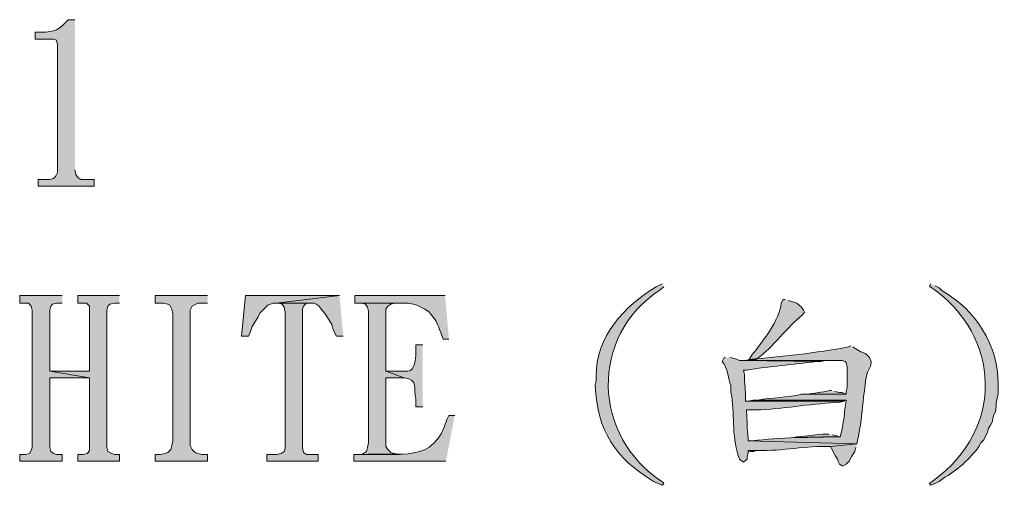
# Model space of a CAD drawing. Units: inches. Extents: x -13.5 to 83.4, y 16.2 to 82.9.
# Drawn here: x 12 to 19.2, y 58.6 to 62 of the extents above; entities that cross this region are included whole.
import ezdxf

# ---------------------------------------------------------------- set-up
doc = ezdxf.new("R2010")
doc.units = ezdxf.units.IN
doc.header["$MEASUREMENT"] = 0
doc.layers.add('_U+30EC_U+30A4_U+30E4_U+30FC 1', color=7, linetype='Continuous')

msp = doc.modelspace()

# ---------------------------------------------------------------- hatches: boundary and pattern name
at = {"layer": '_U+30EC_U+30A4_U+30E4_U+30FC 1', "true_color": 0xffffff}
h = msp.add_hatch(color=7, dxfattribs=at)
edge = h.paths.add_edge_path()
edge.add_spline(control_points=[(12.4354, 61.9889), (12.4354, 61.9889), (12.386, 61.9889), (12.386, 61.9889), (12.3207, 61.9149), (12.2892, 61.8987), (12.1885, 61.8972), (12.1885, 61.8972), (12.1462, 61.8972), (12.1462, 61.8972), (12.1462, 61.8972), (12.1462, 61.8478), (12.1462, 61.8478), (12.1462, 61.8478), (12.2802, 61.8478), (12.2802, 61.8478), (12.2802, 61.8478), (12.3014, 61.8408), (12.3014, 61.8408), (12.3014, 61.8408), (12.3084, 61.8055), (12.3084, 61.8055), (12.3084, 61.8055), (12.3084, 60.8742), (12.3084, 60.8742), (12.3084, 60.8742), (12.2943, 60.8459), (12.2943, 60.8459), (12.2943, 60.8459), (12.2802, 60.8318), (12.2802, 60.8318), (12.2802, 60.8318), (12.252, 60.8248), (12.252, 60.8248), (12.252, 60.8248), (12.1673, 60.8248), (12.1673, 60.8248), (12.1673, 60.8248), (12.1673, 60.7754), (12.1673, 60.7754), (12.1673, 60.7754), (12.5765, 60.7754), (12.5765, 60.7754), (12.5765, 60.7754), (12.5765, 60.8248), (12.5765, 60.8248), (12.5765, 60.8248), (12.4778, 60.8248), (12.4778, 60.8248), (12.4778, 60.8248), (12.4566, 60.8389), (12.4566, 60.8389), (12.4566, 60.8389), (12.4425, 60.86), (12.4425, 60.86), (12.4425, 60.86), (12.4354, 60.8953), (12.4354, 60.8953)], knot_values=[0, 0, 0, 0, 0.117593, 0.117593, 0.117593, 0.235185, 0.235185, 0.235185, 0.352778, 0.352778, 0.352778, 0.47037, 0.47037, 0.47037, 0.587963, 0.587963, 0.587963, 0.705556, 0.705556, 0.705556, 0.823148, 0.823148, 0.823148, 0.940741, 0.940741, 0.940741, 1.058333, 1.058333, 1.058333, 1.175926, 1.175926, 1.175926, 1.293519, 1.293519, 1.293519, 1.411111, 1.411111, 1.411111, 1.528704, 1.528704, 1.528704, 1.646296, 1.646296, 1.646296, 1.763889, 1.763889, 1.763889, 1.881481, 1.881481, 1.881481, 1.999074, 1.999074, 1.999074, 2.116667, 2.116667, 2.116667, 2.234259, 2.234259, 2.234259, 2.234259], degree=3, periodic=0)
edge.add_line((12.4354, 60.8953), (12.4354, 61.9889))
h = msp.add_hatch(color=7, dxfattribs=at)
edge = h.paths.add_edge_path()
edge.add_spline(control_points=[(16.7111, 60.0628), (16.7111, 60.0628), (16.697, 60.0557), (16.697, 60.0557), (16.697, 60.0557), (16.6688, 60.0416), (16.6688, 60.0416), (16.4366, 59.906), (16.2283, 59.6744), (16.2313, 59.3925), (16.2313, 59.3925), (16.2313, 59.3572), (16.2313, 59.3572), (16.2313, 59.3572), (16.2243, 59.3219), (16.2243, 59.3219), (16.2413, 58.9859), (16.3668, 58.7998), (16.6476, 58.6234), (16.6476, 58.6234), (16.6829, 58.6093), (16.6829, 58.6093), (16.6829, 58.6093), (16.7111, 58.5952), (16.7111, 58.5952), (16.7111, 58.5952), (16.7252, 58.6093), (16.7252, 58.6093), (16.7252, 58.6093), (16.7182, 58.6164), (16.7182, 58.6164), (16.201, 58.954), (16.18, 59.6798), (16.697, 60.0204), (16.697, 60.0204), (16.7252, 60.0416), (16.7252, 60.0416)], knot_values=[0, 0, 0, 0, 0.117593, 0.117593, 0.117593, 0.235185, 0.235185, 0.235185, 0.352778, 0.352778, 0.352778, 0.47037, 0.47037, 0.47037, 0.587963, 0.587963, 0.587963, 0.705556, 0.705556, 0.705556, 0.823148, 0.823148, 0.823148, 0.940741, 0.940741, 0.940741, 1.058333, 1.058333, 1.058333, 1.175926, 1.175926, 1.175926, 1.293519, 1.293519, 1.293519, 1.411111, 1.411111, 1.411111, 1.411111], degree=3, periodic=0)
edge.add_line((16.7252, 60.0416), (16.7111, 60.0628))
h = msp.add_hatch(color=7, dxfattribs=at)
edge = h.paths.add_edge_path()
edge.add_spline(control_points=[(18.6655, 60.0628), (18.6655, 60.0628), (18.6584, 60.0416), (18.6584, 60.0416), (18.6584, 60.0416), (18.6655, 60.0416), (18.6655, 60.0416), (19.1863, 59.6813), (19.2035, 59.0047), (18.6867, 58.6305), (18.6867, 58.6305), (18.6584, 58.6093), (18.6584, 58.6093), (18.6584, 58.6093), (18.6655, 58.5952), (18.6655, 58.5952), (18.6655, 58.5952), (18.7008, 58.6093), (18.7008, 58.6093), (18.7008, 58.6093), (18.729, 58.6234), (18.729, 58.6234), (18.729, 58.6234), (18.7572, 58.6446), (18.7572, 58.6446), (18.8581, 58.7045), (18.9508, 58.7829), (19.0183, 58.8774), (19.0183, 58.8774), (19.0324, 58.9057), (19.0324, 58.9057), (19.0324, 58.9057), (19.0535, 58.9268), (19.0535, 58.9268), (19.0535, 58.9268), (19.0818, 58.9833), (19.0818, 58.9833), (19.0818, 58.9833), (19.0888, 59.0115), (19.0888, 59.0115), (19.0888, 59.0115), (19.1029, 59.0327), (19.1029, 59.0327), (19.1029, 59.0327), (19.117, 59.0609), (19.117, 59.0609), (19.117, 59.0609), (19.117, 59.0679), (19.117, 59.0679), (19.117, 59.0679), (19.1241, 59.1032), (19.1241, 59.1032), (19.1241, 59.1032), (19.1382, 59.1314), (19.1382, 59.1314), (19.1382, 59.1314), (19.1453, 59.1667), (19.1453, 59.1667), (19.1453, 59.1667), (19.1453, 59.1949), (19.1453, 59.1949), (19.1453, 59.1949), (19.1523, 59.2302), (19.1523, 59.2302), (19.1523, 59.2302), (19.1594, 59.2584), (19.1594, 59.2584), (19.1594, 59.2584), (19.1594, 59.336), (19.1594, 59.336), (19.1562, 59.6232), (18.9962, 59.8714), (18.7502, 60.0134), (18.7502, 60.0134), (18.729, 60.0345), (18.729, 60.0345), (18.729, 60.0345), (18.7008, 60.0487), (18.7008, 60.0487)], knot_values=[0, 0, 0, 0, 0.117593, 0.117593, 0.117593, 0.235185, 0.235185, 0.235185, 0.352778, 0.352778, 0.352778, 0.47037, 0.47037, 0.47037, 0.587963, 0.587963, 0.587963, 0.705556, 0.705556, 0.705556, 0.823148, 0.823148, 0.823148, 0.940741, 0.940741, 0.940741, 1.058333, 1.058333, 1.058333, 1.175926, 1.175926, 1.175926, 1.293519, 1.293519, 1.293519, 1.411111, 1.411111, 1.411111, 1.528704, 1.528704, 1.528704, 1.646296, 1.646296, 1.646296, 1.763889, 1.763889, 1.763889, 1.881481, 1.881481, 1.881481, 1.999074, 1.999074, 1.999074, 2.116667, 2.116667, 2.116667, 2.234259, 2.234259, 2.234259, 2.351852, 2.351852, 2.351852, 2.469444, 2.469444, 2.469444, 2.587037, 2.587037, 2.587037, 2.70463, 2.70463, 2.70463, 2.822222, 2.822222, 2.822222, 2.939815, 2.939815, 2.939815, 3.057407, 3.057407, 3.057407, 3.057407], degree=3, periodic=0)
edge.add_line((18.7008, 60.0487), (18.6655, 60.0628))
for points in [[(12.3437, 59.9781), (12.0333, 59.9781), (12.0333, 59.9217), (12.0968, 59.9217), (12.1179, 59.9005), (12.125, 59.8723), (12.125, 58.8704), (12.1179, 58.8492), (12.1038, 58.828), (12.0756, 58.821), (12.0333, 58.821), (12.0333, 58.7716), (12.3437, 58.7716), (12.3437, 58.821), (12.3014, 58.821), (12.2802, 58.828), (12.259, 58.8422), (12.252, 58.8704), (12.252, 59.3784), (12.5413, 59.3784), (12.252, 59.4278), (12.252, 59.8723), (12.259, 59.9005), (12.2732, 59.9146), (12.3014, 59.9217), (12.3437, 59.9217)], [(12.76, 59.9781), (12.4566, 59.9781), (12.4566, 59.9217), (12.5201, 59.9217), (12.5413, 59.9005), (12.5413, 59.4278), (12.252, 59.4278), (12.5413, 59.3784), (12.5413, 58.8492), (12.5272, 58.828), (12.4919, 58.821), (12.4566, 58.821), (12.4566, 58.7716), (12.76, 58.7716), (12.76, 58.821), (12.7247, 58.821), (12.7035, 58.828), (12.6753, 58.8422), (12.6683, 58.8704), (12.6683, 59.8723), (12.6753, 59.9005), (12.6894, 59.9146), (12.7247, 59.9217), (12.76, 59.9217)], [(13.402, 59.9781), (13.021, 59.9781), (13.021, 59.9217), (13.0775, 59.9217), (13.1128, 59.9146), (13.1269, 59.9075), (13.141, 59.8793), (13.148, 59.844), (13.148, 58.9198), (13.141, 58.8845), (13.1339, 58.8563), (13.1128, 58.8351), (13.0916, 58.828), (13.0563, 58.821), (13.021, 58.821), (13.021, 58.7716), (13.402, 58.7716), (13.402, 58.821), (13.3597, 58.821), (13.3315, 58.828), (13.3103, 58.8351), (13.2892, 58.8563), (13.275, 58.8845), (13.275, 59.8723), (13.2892, 59.9005), (13.3315, 59.9217), (13.402, 59.9217)], [(14.3616, 59.9781), (13.6772, 59.9781), (13.649, 59.6818), (13.6984, 59.6818), (13.7125, 59.71), (13.7266, 59.7523), (13.7689, 59.8229), (13.783, 59.8511), (13.8395, 59.9075), (13.8607, 59.9146), (13.8818, 59.9217), (13.903, 59.9217)], [(14.3616, 59.9781), (13.903, 59.9217), (14.1782, 59.9217), (14.1923, 59.9146), (14.2134, 59.9005), (14.2275, 59.8793), (14.2487, 59.8582), (14.2628, 59.837), (14.3052, 59.7664), (14.3193, 59.7241), (14.3404, 59.6818), (14.3898, 59.6818)], [(13.903, 59.9217), (13.9171, 59.9217), (13.9453, 59.9146), (13.9594, 59.8934), (13.9665, 59.8582), (13.9665, 58.8633), (13.9594, 58.8422), (13.9383, 58.828), (13.903, 58.821), (13.8324, 58.821), (13.8324, 58.7716), (14.2064, 58.7716), (14.2064, 58.821), (14.1217, 58.821), (14.1005, 58.8351), (14.0935, 58.8704), (14.0935, 59.8793), (14.1005, 59.9005), (14.1217, 59.9217), (14.157, 59.9217)], [(14.5168, 59.9217), (14.5239, 59.9217), (14.5521, 59.9146), (14.5662, 59.8934), (14.5733, 59.8652), (14.5733, 58.9057), (14.5662, 58.8704), (14.5592, 58.8422), (14.538, 58.828), (14.5168, 58.821), (14.799, 58.821), (14.7638, 58.828), (14.7355, 58.8351), (14.7144, 58.8563), (14.7003, 58.8774), (14.7003, 59.3784), (14.8343, 59.3784), (14.7003, 59.4278), (14.7003, 59.8793), (14.7144, 59.9005), (14.7355, 59.9146), (14.7638, 59.9217), (14.8061, 59.9217)], [(17.3179, 59.5054), (17.2755, 59.5054), (17.8682, 59.4983), (17.9035, 59.5054), (17.9881, 59.5054)], [(17.3743, 59.2161), (17.339, 59.209), (17.3179, 59.209), (18.0375, 59.209), (18.0517, 59.2161)], [(17.4308, 59.1456), (17.3249, 59.1456), (17.4025, 59.1456)], [(18.1293, 58.8986), (17.9388, 58.8774), (17.9458, 58.8633), (17.974, 58.8069), (17.9882, 58.7857), (17.9952, 58.7645), (18.0023, 58.7504), (18.0234, 58.7363), (18.0305, 58.7363), (18.0517, 58.7504), (18.0728, 58.7716), (18.094, 58.8069), (18.101, 58.821), (18.1152, 58.8422), (18.1222, 58.8704)], [(17.4096, 58.8492), (17.339, 58.8492), (17.3532, 58.8422), (17.3814, 58.8422)]]:
    msp.add_hatch(color=7, dxfattribs=at).paths.add_polyline_path(points)
h = msp.add_hatch(color=7, dxfattribs=at)
edge = h.paths.add_edge_path()
edge.add_spline(control_points=[(15.1307, 59.9781), (15.1307, 59.9781), (14.4745, 59.9781), (14.4745, 59.9781), (14.4745, 59.9781), (14.4745, 59.9217), (14.4745, 59.9217), (14.4745, 59.9217), (14.8625, 59.9217), (14.8625, 59.9217), (14.8625, 59.9217), (14.8978, 59.9146), (14.8978, 59.9146), (14.8978, 59.9146), (14.926, 59.9075), (14.926, 59.9075), (14.926, 59.9075), (14.9543, 59.8934), (14.9543, 59.8934), (14.9543, 59.8934), (14.9825, 59.8793), (14.9825, 59.8793), (14.9825, 59.8793), (15.0037, 59.8652), (15.0037, 59.8652), (15.0037, 59.8652), (15.0107, 59.8652), (15.0107, 59.8652), (15.0107, 59.8652), (15.0248, 59.844), (15.0248, 59.844), (15.0828, 59.7721), (15.0654, 59.7932), (15.1024, 59.7029), (15.1024, 59.7029), (15.1165, 59.6606), (15.1165, 59.6606), (15.1165, 59.6606), (15.1589, 59.6606), (15.1589, 59.6606)], knot_values=[0, 0, 0, 0, 0.117593, 0.117593, 0.117593, 0.235185, 0.235185, 0.235185, 0.352778, 0.352778, 0.352778, 0.47037, 0.47037, 0.47037, 0.587963, 0.587963, 0.587963, 0.705556, 0.705556, 0.705556, 0.823148, 0.823148, 0.823148, 0.940741, 0.940741, 0.940741, 1.058333, 1.058333, 1.058333, 1.175926, 1.175926, 1.175926, 1.293519, 1.293519, 1.293519, 1.411111, 1.411111, 1.411111, 1.528704, 1.528704, 1.528704, 1.528704], degree=3, periodic=0)
edge.add_line((15.1589, 59.6606), (15.1307, 59.9781))
h = msp.add_hatch(color=7, dxfattribs=at)
edge = h.paths.add_edge_path()
edge.add_spline(control_points=[(17.6072, 59.9499), (17.6072, 59.9499), (17.593, 59.9499), (17.593, 59.9499), (17.593, 59.9499), (17.5789, 59.9217), (17.5789, 59.9217), (17.5675, 59.8004), (17.4432, 59.6432), (17.3673, 59.5477), (17.3673, 59.5477), (17.3461, 59.5124), (17.3461, 59.5124), (17.3461, 59.5124), (17.3955, 59.5124), (17.3955, 59.5124), (17.5298, 59.6089), (17.618, 59.7468), (17.7342, 59.837), (17.7342, 59.837), (17.7483, 59.8582), (17.7483, 59.8582), (17.7483, 59.8582), (17.7412, 59.8723), (17.7412, 59.8723), (17.7412, 59.8723), (17.7271, 59.8934), (17.7271, 59.8934), (17.7271, 59.8934), (17.6918, 59.9217), (17.6918, 59.9217), (17.6918, 59.9217), (17.6565, 59.9358), (17.6565, 59.9358), (17.6565, 59.9358), (17.6283, 59.9428), (17.6283, 59.9428)], knot_values=[0, 0, 0, 0, 0.117593, 0.117593, 0.117593, 0.235185, 0.235185, 0.235185, 0.352778, 0.352778, 0.352778, 0.47037, 0.47037, 0.47037, 0.587963, 0.587963, 0.587963, 0.705556, 0.705556, 0.705556, 0.823148, 0.823148, 0.823148, 0.940741, 0.940741, 0.940741, 1.058333, 1.058333, 1.058333, 1.175926, 1.175926, 1.175926, 1.293519, 1.293519, 1.293519, 1.411111, 1.411111, 1.411111, 1.411111], degree=3, periodic=0)
edge.add_line((17.6283, 59.9428), (17.6072, 59.9499))
h = msp.add_hatch(color=7, dxfattribs=at)
edge = h.paths.add_edge_path()
edge.add_spline(control_points=[(14.9684, 59.6183), (14.9684, 59.6183), (14.919, 59.6183), (14.919, 59.6183), (14.919, 59.6183), (14.919, 59.5407), (14.919, 59.5407), (14.9097, 59.4939), (14.9112, 59.4145), (14.8343, 59.4278), (14.8343, 59.4278), (14.7003, 59.4278), (14.7003, 59.4278), (14.7003, 59.4278), (14.8343, 59.3784), (14.8343, 59.3784), (14.9425, 59.3623), (14.8963, 59.3022), (14.919, 59.2232), (14.919, 59.2232), (14.919, 59.1667), (14.919, 59.1667), (14.919, 59.1667), (14.9684, 59.1667), (14.9684, 59.1667)], knot_values=[0, 0, 0, 0, 0.117593, 0.117593, 0.117593, 0.235185, 0.235185, 0.235185, 0.352778, 0.352778, 0.352778, 0.47037, 0.47037, 0.47037, 0.587963, 0.587963, 0.587963, 0.705556, 0.705556, 0.705556, 0.823148, 0.823148, 0.823148, 0.940741, 0.940741, 0.940741, 0.940741], degree=3, periodic=0)
edge.add_line((14.9684, 59.1667), (14.9684, 59.6183))
h = msp.add_hatch(color=7, dxfattribs=at)
edge = h.paths.add_edge_path()
edge.add_spline(control_points=[(18.0869, 59.6112), (18.0869, 59.6112), (18.0658, 59.6042), (18.0658, 59.6042), (17.8354, 59.5595), (17.5767, 59.5317), (17.3461, 59.5124), (17.3461, 59.5124), (17.3179, 59.5054), (17.3179, 59.5054), (17.3179, 59.5054), (18.0234, 59.5054), (18.0234, 59.5054), (18.0234, 59.5054), (18.0446, 59.4983), (18.0446, 59.4983), (18.0446, 59.4983), (18.0517, 59.4913), (18.0517, 59.4913), (18.0517, 59.4913), (18.0587, 59.456), (18.0587, 59.456), (18.0587, 59.456), (18.0587, 59.3078), (18.0587, 59.3078), (18.0587, 59.3078), (18.0517, 59.2796), (18.0517, 59.2796), (18.0517, 59.2796), (18.0517, 59.2584), (18.0517, 59.2584), (18.0517, 59.2584), (17.7271, 59.2584), (17.7271, 59.2584), (17.6328, 59.2344), (17.5058, 59.2341), (17.4096, 59.2161), (17.4096, 59.2161), (17.3743, 59.2161), (17.3743, 59.2161), (17.3743, 59.2161), (18.0517, 59.2161), (18.0517, 59.2161), (18.0517, 59.2161), (18.0517, 59.209), (18.0517, 59.209), (18.0383, 59.1277), (18.0363, 59.0621), (18.0164, 58.9762), (18.0164, 58.9762), (18.0093, 58.948), (18.0093, 58.948), (18.0093, 58.948), (18.0023, 58.948), (18.0023, 58.948), (17.796, 58.9483), (17.5738, 58.9431), (17.3673, 58.9198), (17.3673, 58.9198), (17.339, 58.9198), (17.339, 58.9198), (17.339, 58.9198), (18.1293, 58.8986), (18.1293, 58.8986), (18.1293, 58.8986), (18.1434, 58.9692), (18.1434, 58.9692), (18.1624, 59.0577), (18.169, 59.1478), (18.1787, 59.2373), (18.1787, 59.2373), (18.1857, 59.2867), (18.1857, 59.2867), (18.1857, 59.2867), (18.1928, 59.3502), (18.1928, 59.3502), (18.1928, 59.3502), (18.1928, 59.3572), (18.1928, 59.3572), (18.1928, 59.3572), (18.1998, 59.3925), (18.1998, 59.3925), (18.1998, 59.3925), (18.2069, 59.4207), (18.2069, 59.4207), (18.2069, 59.4207), (18.228, 59.463), (18.228, 59.463), (18.228, 59.463), (18.2351, 59.4913), (18.2351, 59.4913), (18.2351, 59.4913), (18.2351, 59.4983), (18.2351, 59.4983), (18.2351, 59.4983), (18.221, 59.5265), (18.221, 59.5265), (18.221, 59.5265), (18.1928, 59.5548), (18.1928, 59.5548), (18.1928, 59.5548), (18.1575, 59.5689), (18.1575, 59.5689), (18.1575, 59.5689), (18.1222, 59.59), (18.1222, 59.59), (18.1222, 59.59), (18.101, 59.6042), (18.101, 59.6042)], knot_values=[0, 0, 0, 0, 0.117593, 0.117593, 0.117593, 0.235185, 0.235185, 0.235185, 0.352778, 0.352778, 0.352778, 0.47037, 0.47037, 0.47037, 0.587963, 0.587963, 0.587963, 0.705556, 0.705556, 0.705556, 0.823148, 0.823148, 0.823148, 0.940741, 0.940741, 0.940741, 1.058333, 1.058333, 1.058333, 1.175926, 1.175926, 1.175926, 1.293519, 1.293519, 1.293519, 1.411111, 1.411111, 1.411111, 1.528704, 1.528704, 1.528704, 1.646296, 1.646296, 1.646296, 1.763889, 1.763889, 1.763889, 1.881481, 1.881481, 1.881481, 1.999074, 1.999074, 1.999074, 2.116667, 2.116667, 2.116667, 2.234259, 2.234259, 2.234259, 2.351852, 2.351852, 2.351852, 2.469444, 2.469444, 2.469444, 2.587037, 2.587037, 2.587037, 2.70463, 2.70463, 2.70463, 2.822222, 2.822222, 2.822222, 2.939815, 2.939815, 2.939815, 3.057407, 3.057407, 3.057407, 3.175, 3.175, 3.175, 3.292593, 3.292593, 3.292593, 3.410185, 3.410185, 3.410185, 3.527778, 3.527778, 3.527778, 3.64537, 3.64537, 3.64537, 3.762963, 3.762963, 3.762963, 3.880556, 3.880556, 3.880556, 3.998148, 3.998148, 3.998148, 4.115741, 4.115741, 4.115741, 4.233333, 4.233333, 4.233333, 4.233333], degree=3, periodic=0)
edge.add_line((18.101, 59.6042), (18.0869, 59.6112))
h = msp.add_hatch(color=7, dxfattribs=at)
edge = h.paths.add_edge_path()
edge.add_spline(control_points=[(17.1697, 59.5265), (17.1697, 59.5265), (17.1627, 59.5265), (17.1627, 59.5265), (17.1627, 59.5265), (17.1485, 59.4983), (17.1485, 59.4983), (17.1485, 59.4983), (17.1627, 59.4772), (17.1627, 59.4772), (17.1627, 59.4772), (17.1838, 59.4348), (17.1838, 59.4348), (17.1838, 59.4348), (17.1909, 59.4066), (17.1909, 59.4066), (17.1909, 59.4066), (17.1979, 59.3713), (17.1979, 59.3713), (17.1979, 59.3713), (17.205, 59.3431), (17.205, 59.3431), (17.205, 59.3431), (17.212, 59.3219), (17.212, 59.3219), (17.212, 59.3219), (17.212, 59.2725), (17.212, 59.2725), (17.212, 59.2725), (17.2191, 59.2443), (17.2191, 59.2443), (17.2392, 59.0932), (17.2175, 58.9289), (17.2755, 58.7857), (17.2755, 58.7857), (17.2826, 58.7787), (17.2826, 58.7787), (17.2826, 58.7787), (17.3038, 58.7645), (17.3038, 58.7645), (17.3038, 58.7645), (17.332, 58.7857), (17.332, 58.7857), (17.332, 58.7857), (17.332, 58.7998), (17.332, 58.7998), (17.332, 58.7998), (17.339, 58.8351), (17.339, 58.8351), (17.339, 58.8351), (17.339, 58.8492), (17.339, 58.8492), (17.339, 58.8492), (17.4096, 58.8492), (17.4096, 58.8492), (17.5899, 58.8443), (17.7563, 58.8846), (17.9388, 58.8774), (17.9388, 58.8774), (18.1293, 58.8986), (18.1293, 58.8986), (18.1293, 58.8986), (17.339, 58.9198), (17.339, 58.9198), (17.339, 58.9198), (17.339, 58.9409), (17.339, 58.9409), (17.3262, 59.003), (17.3336, 59.0684), (17.3249, 59.1314), (17.3249, 59.1314), (17.3249, 59.1455), (17.3249, 59.1455), (17.3249, 59.1455), (17.4308, 59.1455), (17.4308, 59.1455), (17.6237, 59.1579), (17.8152, 59.1904), (18.0093, 59.202), (18.0093, 59.202), (18.0375, 59.209), (18.0375, 59.209), (18.0375, 59.209), (17.3179, 59.209), (17.3179, 59.209), (17.3179, 59.209), (17.3179, 59.2161), (17.3179, 59.2161), (17.3239, 59.2938), (17.3071, 59.3304), (17.3108, 59.3995), (17.3108, 59.3995), (17.3038, 59.4348), (17.3038, 59.4348), (17.3038, 59.4348), (17.3249, 59.4348), (17.3249, 59.4348), (17.4912, 59.4629), (17.6651, 59.4743), (17.8329, 59.4983), (17.8329, 59.4983), (17.8682, 59.4983), (17.8682, 59.4983), (17.8682, 59.4983), (17.2755, 59.5054), (17.2755, 59.5054), (17.2755, 59.5054), (17.2403, 59.5195), (17.2403, 59.5195), (17.2403, 59.5195), (17.205, 59.5265), (17.205, 59.5265)], knot_values=[0, 0, 0, 0, 0.117593, 0.117593, 0.117593, 0.235185, 0.235185, 0.235185, 0.352778, 0.352778, 0.352778, 0.47037, 0.47037, 0.47037, 0.587963, 0.587963, 0.587963, 0.705556, 0.705556, 0.705556, 0.823148, 0.823148, 0.823148, 0.940741, 0.940741, 0.940741, 1.058333, 1.058333, 1.058333, 1.175926, 1.175926, 1.175926, 1.293519, 1.293519, 1.293519, 1.411111, 1.411111, 1.411111, 1.528704, 1.528704, 1.528704, 1.646296, 1.646296, 1.646296, 1.763889, 1.763889, 1.763889, 1.881481, 1.881481, 1.881481, 1.999074, 1.999074, 1.999074, 2.116667, 2.116667, 2.116667, 2.234259, 2.234259, 2.234259, 2.351852, 2.351852, 2.351852, 2.469444, 2.469444, 2.469444, 2.587037, 2.587037, 2.587037, 2.70463, 2.70463, 2.70463, 2.822222, 2.822222, 2.822222, 2.939815, 2.939815, 2.939815, 3.057407, 3.057407, 3.057407, 3.175, 3.175, 3.175, 3.292593, 3.292593, 3.292593, 3.410185, 3.410185, 3.410185, 3.527778, 3.527778, 3.527778, 3.64537, 3.64537, 3.64537, 3.762963, 3.762963, 3.762963, 3.880556, 3.880556, 3.880556, 3.998148, 3.998148, 3.998148, 4.115741, 4.115741, 4.115741, 4.233333, 4.233333, 4.233333, 4.350926, 4.350926, 4.350926, 4.350926], degree=3, periodic=0)
edge.add_line((17.205, 59.5265), (17.1697, 59.5265))
h = msp.add_hatch(color=7, dxfattribs=at)
edge = h.paths.add_edge_path()
edge.add_spline(control_points=[(17.9458, 59.2867), (17.9458, 59.2867), (17.9317, 59.2867), (17.9317, 59.2867), (17.8762, 59.2696), (17.8181, 59.2701), (17.7624, 59.2584), (17.7624, 59.2584), (17.7271, 59.2584), (17.7271, 59.2584), (17.7271, 59.2584), (18.0517, 59.2584), (18.0517, 59.2584), (18.0517, 59.2584), (18.0234, 59.2725), (18.0234, 59.2725), (18.0234, 59.2725), (18.0023, 59.2725), (18.0023, 59.2725), (18.0023, 59.2725), (17.967, 59.2796), (17.967, 59.2796)], knot_values=[0, 0, 0, 0, 0.117593, 0.117593, 0.117593, 0.235185, 0.235185, 0.235185, 0.352778, 0.352778, 0.352778, 0.47037, 0.47037, 0.47037, 0.587963, 0.587963, 0.587963, 0.705556, 0.705556, 0.705556, 0.823148, 0.823148, 0.823148, 0.823148], degree=3, periodic=0)
edge.add_line((17.967, 59.2796), (17.9458, 59.2867))
h = msp.add_hatch(color=7, dxfattribs=at)
edge = h.paths.add_edge_path()
edge.add_spline(control_points=[(15.2012, 59.1032), (15.2012, 59.1032), (15.1589, 59.1032), (15.1589, 59.1032), (15.1589, 59.1032), (15.1448, 59.075), (15.1448, 59.075), (15.0467, 58.7463), (14.8116, 58.8385), (14.5168, 58.821), (14.5168, 58.821), (14.4674, 58.821), (14.4674, 58.821), (14.4674, 58.821), (14.4674, 58.7716), (14.4674, 58.7716), (14.4674, 58.7716), (15.1377, 58.7716), (15.1377, 58.7716)], knot_values=[0, 0, 0, 0, 0.117593, 0.117593, 0.117593, 0.235185, 0.235185, 0.235185, 0.352778, 0.352778, 0.352778, 0.47037, 0.47037, 0.47037, 0.587963, 0.587963, 0.587963, 0.705556, 0.705556, 0.705556, 0.705556], degree=3, periodic=0)
edge.add_line((15.1377, 58.7716), (15.2012, 59.1032))
h = msp.add_hatch(color=7, dxfattribs=at)
edge = h.paths.add_edge_path()
edge.add_spline(control_points=[(17.9247, 58.9692), (17.9247, 58.9692), (17.9105, 58.9692), (17.9105, 58.9692), (17.8375, 58.9656), (17.7646, 58.9534), (17.6918, 58.948), (17.6918, 58.948), (17.6565, 58.9409), (17.6565, 58.9409), (17.6565, 58.9409), (18.0023, 58.948), (18.0023, 58.948), (18.0023, 58.948), (17.9811, 58.955), (17.9811, 58.955), (17.9811, 58.955), (17.9529, 58.9621), (17.9529, 58.9621)], knot_values=[0, 0, 0, 0, 0.117593, 0.117593, 0.117593, 0.235185, 0.235185, 0.235185, 0.352778, 0.352778, 0.352778, 0.47037, 0.47037, 0.47037, 0.587963, 0.587963, 0.587963, 0.705556, 0.705556, 0.705556, 0.705556], degree=3, periodic=0)
edge.add_line((17.9529, 58.9621), (17.9247, 58.9692))

# ---------------------------------------------------------------- linework, layer by layer
at = {"layer": '_U+30EC_U+30A4_U+30E4_U+30FC 1', "lineweight": 0}
for points in [[(12.3437, 59.9781), (12.0333, 59.9781), (12.0333, 59.9217), (12.0968, 59.9217), (12.1179, 59.9005), (12.125, 59.8723), (12.125, 58.8704), (12.1179, 58.8492), (12.1038, 58.828), (12.0756, 58.821), (12.0333, 58.821), (12.0333, 58.7716), (12.3437, 58.7716), (12.3437, 58.821), (12.3014, 58.821), (12.2802, 58.828), (12.259, 58.8422), (12.252, 58.8704), (12.252, 59.3784), (12.5413, 59.3784), (12.252, 59.4278), (12.252, 59.8723), (12.259, 59.9005), (12.2732, 59.9146), (12.3014, 59.9217), (12.3437, 59.9217)], [(12.76, 59.9781), (12.4566, 59.9781), (12.4566, 59.9217), (12.5201, 59.9217), (12.5413, 59.9005), (12.5413, 59.4278), (12.252, 59.4278), (12.5413, 59.3784), (12.5413, 58.8492), (12.5272, 58.828), (12.4919, 58.821), (12.4566, 58.821), (12.4566, 58.7716), (12.76, 58.7716), (12.76, 58.821), (12.7247, 58.821), (12.7035, 58.828), (12.6753, 58.8422), (12.6683, 58.8704), (12.6683, 59.8723), (12.6753, 59.9005), (12.6894, 59.9146), (12.7247, 59.9217), (12.76, 59.9217)], [(13.402, 59.9781), (13.021, 59.9781), (13.021, 59.9217), (13.0775, 59.9217), (13.1128, 59.9146), (13.1269, 59.9075), (13.141, 59.8793), (13.148, 59.844), (13.148, 58.9198), (13.141, 58.8845), (13.1339, 58.8563), (13.1128, 58.8351), (13.0916, 58.828), (13.0563, 58.821), (13.021, 58.821), (13.021, 58.7716), (13.402, 58.7716), (13.402, 58.821), (13.3597, 58.821), (13.3315, 58.828), (13.3103, 58.8351), (13.2892, 58.8563), (13.275, 58.8845), (13.275, 59.8723), (13.2892, 59.9005), (13.3315, 59.9217), (13.402, 59.9217)], [(14.3616, 59.9781), (13.6772, 59.9781), (13.649, 59.6818), (13.6984, 59.6818), (13.7125, 59.71), (13.7266, 59.7523), (13.7689, 59.8229), (13.783, 59.8511), (13.8395, 59.9075), (13.8607, 59.9146), (13.8818, 59.9217), (13.903, 59.9217)], [(14.3616, 59.9781), (13.903, 59.9217), (14.1782, 59.9217), (14.1923, 59.9146), (14.2134, 59.9005), (14.2275, 59.8793), (14.2487, 59.8582), (14.2628, 59.837), (14.3052, 59.7664), (14.3193, 59.7241), (14.3404, 59.6818), (14.3898, 59.6818)], [(13.903, 59.9217), (13.9171, 59.9217), (13.9453, 59.9146), (13.9594, 59.8934), (13.9665, 59.8582), (13.9665, 58.8633), (13.9594, 58.8422), (13.9383, 58.828), (13.903, 58.821), (13.8324, 58.821), (13.8324, 58.7716), (14.2064, 58.7716), (14.2064, 58.821), (14.1217, 58.821), (14.1005, 58.8351), (14.0935, 58.8704), (14.0935, 59.8793), (14.1005, 59.9005), (14.1217, 59.9217), (14.157, 59.9217)], [(14.5168, 59.9217), (14.5239, 59.9217), (14.5521, 59.9146), (14.5662, 59.8934), (14.5733, 59.8652), (14.5733, 58.9057), (14.5662, 58.8704), (14.5592, 58.8422), (14.538, 58.828), (14.5168, 58.821), (14.799, 58.821), (14.7638, 58.828), (14.7355, 58.8351), (14.7144, 58.8563), (14.7003, 58.8774), (14.7003, 59.3784), (14.8343, 59.3784), (14.7003, 59.4278), (14.7003, 59.8793), (14.7144, 59.9005), (14.7355, 59.9146), (14.7638, 59.9217), (14.8061, 59.9217)], [(17.3179, 59.5054), (17.2755, 59.5054), (17.8682, 59.4983), (17.9035, 59.5054), (17.9881, 59.5054)], [(17.3743, 59.2161), (17.339, 59.209), (17.3179, 59.209), (18.0375, 59.209), (18.0517, 59.2161)], [(17.4308, 59.1456), (17.3249, 59.1456), (17.4025, 59.1456)], [(18.1293, 58.8986), (17.9388, 58.8774), (17.9458, 58.8633), (17.974, 58.8069), (17.9882, 58.7857), (17.9952, 58.7645), (18.0023, 58.7504), (18.0234, 58.7363), (18.0305, 58.7363), (18.0517, 58.7504), (18.0728, 58.7716), (18.094, 58.8069), (18.101, 58.821), (18.1152, 58.8422), (18.1222, 58.8704)], [(17.4096, 58.8492), (17.339, 58.8492), (17.3532, 58.8422), (17.3814, 58.8422)]]:
    msp.add_lwpolyline(points, dxfattribs=at)
for points, knots in [([(12.4354, 61.9889), (12.4354, 61.9889), (12.386, 61.9889), (12.386, 61.9889), (12.3207, 61.9149), (12.2892, 61.8987), (12.1885, 61.8972), (12.1885, 61.8972), (12.1462, 61.8972), (12.1462, 61.8972), (12.1462, 61.8972), (12.1462, 61.8478), (12.1462, 61.8478), (12.1462, 61.8478), (12.2802, 61.8478), (12.2802, 61.8478), (12.2802, 61.8478), (12.3014, 61.8408), (12.3014, 61.8408), (12.3014, 61.8408), (12.3084, 61.8055), (12.3084, 61.8055), (12.3084, 61.8055), (12.3084, 60.8742), (12.3084, 60.8742), (12.3084, 60.8742), (12.2943, 60.8459), (12.2943, 60.8459), (12.2943, 60.8459), (12.2802, 60.8318), (12.2802, 60.8318), (12.2802, 60.8318), (12.252, 60.8248), (12.252, 60.8248), (12.252, 60.8248), (12.1673, 60.8248), (12.1673, 60.8248), (12.1673, 60.8248), (12.1673, 60.7754), (12.1673, 60.7754), (12.1673, 60.7754), (12.5765, 60.7754), (12.5765, 60.7754), (12.5765, 60.7754), (12.5765, 60.8248), (12.5765, 60.8248), (12.5765, 60.8248), (12.4778, 60.8248), (12.4778, 60.8248), (12.4778, 60.8248), (12.4566, 60.8389), (12.4566, 60.8389), (12.4566, 60.8389), (12.4425, 60.86), (12.4425, 60.86), (12.4425, 60.86), (12.4354, 60.8953), (12.4354, 60.8953)], [0, 0, 0, 0, 1, 1, 1, 2, 2, 2, 3, 3, 3, 4, 4, 4, 5, 5, 5, 6, 6, 6, 7, 7, 7, 8, 8, 8, 9, 9, 9, 10, 10, 10, 11, 11, 11, 12, 12, 12, 13, 13, 13, 14, 14, 14, 15, 15, 15, 16, 16, 16, 17, 17, 17, 18, 18, 18, 19, 19, 19, 19]), ([(16.7111, 60.0628), (16.7111, 60.0628), (16.697, 60.0557), (16.697, 60.0557), (16.697, 60.0557), (16.6688, 60.0416), (16.6688, 60.0416), (16.4366, 59.906), (16.2283, 59.6744), (16.2313, 59.3925), (16.2313, 59.3925), (16.2313, 59.3572), (16.2313, 59.3572), (16.2313, 59.3572), (16.2243, 59.3219), (16.2243, 59.3219), (16.2413, 58.9859), (16.3668, 58.7998), (16.6476, 58.6234), (16.6476, 58.6234), (16.6829, 58.6093), (16.6829, 58.6093), (16.6829, 58.6093), (16.7111, 58.5952), (16.7111, 58.5952), (16.7111, 58.5952), (16.7252, 58.6093), (16.7252, 58.6093), (16.7252, 58.6093), (16.7182, 58.6164), (16.7182, 58.6164), (16.201, 58.954), (16.18, 59.6798), (16.697, 60.0204), (16.697, 60.0204), (16.7252, 60.0416), (16.7252, 60.0416)], [0, 0, 0, 0, 1, 1, 1, 2, 2, 2, 3, 3, 3, 4, 4, 4, 5, 5, 5, 6, 6, 6, 7, 7, 7, 8, 8, 8, 9, 9, 9, 10, 10, 10, 11, 11, 11, 12, 12, 12, 12]), ([(18.6655, 60.0628), (18.6655, 60.0628), (18.6584, 60.0416), (18.6584, 60.0416), (18.6584, 60.0416), (18.6655, 60.0416), (18.6655, 60.0416), (19.1863, 59.6813), (19.2035, 59.0047), (18.6867, 58.6305), (18.6867, 58.6305), (18.6584, 58.6093), (18.6584, 58.6093), (18.6584, 58.6093), (18.6655, 58.5952), (18.6655, 58.5952), (18.6655, 58.5952), (18.7008, 58.6093), (18.7008, 58.6093), (18.7008, 58.6093), (18.729, 58.6234), (18.729, 58.6234), (18.729, 58.6234), (18.7572, 58.6446), (18.7572, 58.6446), (18.8581, 58.7045), (18.9508, 58.7829), (19.0183, 58.8774), (19.0183, 58.8774), (19.0324, 58.9057), (19.0324, 58.9057), (19.0324, 58.9057), (19.0535, 58.9268), (19.0535, 58.9268), (19.0535, 58.9268), (19.0818, 58.9833), (19.0818, 58.9833), (19.0818, 58.9833), (19.0888, 59.0115), (19.0888, 59.0115), (19.0888, 59.0115), (19.1029, 59.0327), (19.1029, 59.0327), (19.1029, 59.0327), (19.117, 59.0609), (19.117, 59.0609), (19.117, 59.0609), (19.117, 59.0679), (19.117, 59.0679), (19.117, 59.0679), (19.1241, 59.1032), (19.1241, 59.1032), (19.1241, 59.1032), (19.1382, 59.1314), (19.1382, 59.1314), (19.1382, 59.1314), (19.1453, 59.1667), (19.1453, 59.1667), (19.1453, 59.1667), (19.1453, 59.1949), (19.1453, 59.1949), (19.1453, 59.1949), (19.1523, 59.2302), (19.1523, 59.2302), (19.1523, 59.2302), (19.1594, 59.2584), (19.1594, 59.2584), (19.1594, 59.2584), (19.1594, 59.336), (19.1594, 59.336), (19.1562, 59.6232), (18.9962, 59.8714), (18.7502, 60.0134), (18.7502, 60.0134), (18.729, 60.0345), (18.729, 60.0345), (18.729, 60.0345), (18.7008, 60.0487), (18.7008, 60.0487)], [0, 0, 0, 0, 1, 1, 1, 2, 2, 2, 3, 3, 3, 4, 4, 4, 5, 5, 5, 6, 6, 6, 7, 7, 7, 8, 8, 8, 9, 9, 9, 10, 10, 10, 11, 11, 11, 12, 12, 12, 13, 13, 13, 14, 14, 14, 15, 15, 15, 16, 16, 16, 17, 17, 17, 18, 18, 18, 19, 19, 19, 20, 20, 20, 21, 21, 21, 22, 22, 22, 23, 23, 23, 24, 24, 24, 25, 25, 25, 26, 26, 26, 26]), ([(15.1307, 59.9781), (15.1307, 59.9781), (14.4745, 59.9781), (14.4745, 59.9781), (14.4745, 59.9781), (14.4745, 59.9217), (14.4745, 59.9217), (14.4745, 59.9217), (14.8625, 59.9217), (14.8625, 59.9217), (14.8625, 59.9217), (14.8978, 59.9146), (14.8978, 59.9146), (14.8978, 59.9146), (14.926, 59.9075), (14.926, 59.9075), (14.926, 59.9075), (14.9543, 59.8934), (14.9543, 59.8934), (14.9543, 59.8934), (14.9825, 59.8793), (14.9825, 59.8793), (14.9825, 59.8793), (15.0037, 59.8652), (15.0037, 59.8652), (15.0037, 59.8652), (15.0107, 59.8652), (15.0107, 59.8652), (15.0107, 59.8652), (15.0248, 59.844), (15.0248, 59.844), (15.0828, 59.7721), (15.0654, 59.7932), (15.1024, 59.7029), (15.1024, 59.7029), (15.1165, 59.6606), (15.1165, 59.6606), (15.1165, 59.6606), (15.1589, 59.6606), (15.1589, 59.6606)], [0, 0, 0, 0, 1, 1, 1, 2, 2, 2, 3, 3, 3, 4, 4, 4, 5, 5, 5, 6, 6, 6, 7, 7, 7, 8, 8, 8, 9, 9, 9, 10, 10, 10, 11, 11, 11, 12, 12, 12, 13, 13, 13, 13]), ([(17.6072, 59.9499), (17.6072, 59.9499), (17.593, 59.9499), (17.593, 59.9499), (17.593, 59.9499), (17.5789, 59.9217), (17.5789, 59.9217), (17.5675, 59.8004), (17.4432, 59.6432), (17.3673, 59.5477), (17.3673, 59.5477), (17.3461, 59.5124), (17.3461, 59.5124), (17.3461, 59.5124), (17.3955, 59.5124), (17.3955, 59.5124), (17.5298, 59.6089), (17.618, 59.7468), (17.7342, 59.837), (17.7342, 59.837), (17.7483, 59.8582), (17.7483, 59.8582), (17.7483, 59.8582), (17.7412, 59.8723), (17.7412, 59.8723), (17.7412, 59.8723), (17.7271, 59.8934), (17.7271, 59.8934), (17.7271, 59.8934), (17.6918, 59.9217), (17.6918, 59.9217), (17.6918, 59.9217), (17.6565, 59.9358), (17.6565, 59.9358), (17.6565, 59.9358), (17.6283, 59.9428), (17.6283, 59.9428)], [0, 0, 0, 0, 1, 1, 1, 2, 2, 2, 3, 3, 3, 4, 4, 4, 5, 5, 5, 6, 6, 6, 7, 7, 7, 8, 8, 8, 9, 9, 9, 10, 10, 10, 11, 11, 11, 12, 12, 12, 12]), ([(14.9684, 59.6183), (14.9684, 59.6183), (14.919, 59.6183), (14.919, 59.6183), (14.919, 59.6183), (14.919, 59.5407), (14.919, 59.5407), (14.9097, 59.4939), (14.9112, 59.4145), (14.8343, 59.4278), (14.8343, 59.4278), (14.7003, 59.4278), (14.7003, 59.4278), (14.7003, 59.4278), (14.8343, 59.3784), (14.8343, 59.3784), (14.9425, 59.3623), (14.8963, 59.3022), (14.919, 59.2232), (14.919, 59.2232), (14.919, 59.1667), (14.919, 59.1667), (14.919, 59.1667), (14.9684, 59.1667), (14.9684, 59.1667)], [0, 0, 0, 0, 1, 1, 1, 2, 2, 2, 3, 3, 3, 4, 4, 4, 5, 5, 5, 6, 6, 6, 7, 7, 7, 8, 8, 8, 8]), ([(18.0869, 59.6112), (18.0869, 59.6112), (18.0658, 59.6042), (18.0658, 59.6042), (17.8354, 59.5595), (17.5767, 59.5317), (17.3461, 59.5124), (17.3461, 59.5124), (17.3179, 59.5054), (17.3179, 59.5054), (17.3179, 59.5054), (18.0234, 59.5054), (18.0234, 59.5054), (18.0234, 59.5054), (18.0446, 59.4983), (18.0446, 59.4983), (18.0446, 59.4983), (18.0517, 59.4913), (18.0517, 59.4913), (18.0517, 59.4913), (18.0587, 59.456), (18.0587, 59.456), (18.0587, 59.456), (18.0587, 59.3078), (18.0587, 59.3078), (18.0587, 59.3078), (18.0517, 59.2796), (18.0517, 59.2796), (18.0517, 59.2796), (18.0517, 59.2584), (18.0517, 59.2584), (18.0517, 59.2584), (17.7271, 59.2584), (17.7271, 59.2584), (17.6328, 59.2344), (17.5058, 59.2341), (17.4096, 59.2161), (17.4096, 59.2161), (17.3743, 59.2161), (17.3743, 59.2161), (17.3743, 59.2161), (18.0517, 59.2161), (18.0517, 59.2161), (18.0517, 59.2161), (18.0517, 59.209), (18.0517, 59.209), (18.0383, 59.1277), (18.0363, 59.0621), (18.0164, 58.9762), (18.0164, 58.9762), (18.0093, 58.948), (18.0093, 58.948), (18.0093, 58.948), (18.0023, 58.948), (18.0023, 58.948), (17.796, 58.9483), (17.5738, 58.9431), (17.3673, 58.9198), (17.3673, 58.9198), (17.339, 58.9198), (17.339, 58.9198), (17.339, 58.9198), (18.1293, 58.8986), (18.1293, 58.8986), (18.1293, 58.8986), (18.1434, 58.9692), (18.1434, 58.9692), (18.1624, 59.0577), (18.169, 59.1478), (18.1787, 59.2373), (18.1787, 59.2373), (18.1857, 59.2867), (18.1857, 59.2867), (18.1857, 59.2867), (18.1928, 59.3502), (18.1928, 59.3502), (18.1928, 59.3502), (18.1928, 59.3572), (18.1928, 59.3572), (18.1928, 59.3572), (18.1998, 59.3925), (18.1998, 59.3925), (18.1998, 59.3925), (18.2069, 59.4207), (18.2069, 59.4207), (18.2069, 59.4207), (18.228, 59.463), (18.228, 59.463), (18.228, 59.463), (18.2351, 59.4913), (18.2351, 59.4913), (18.2351, 59.4913), (18.2351, 59.4983), (18.2351, 59.4983), (18.2351, 59.4983), (18.221, 59.5265), (18.221, 59.5265), (18.221, 59.5265), (18.1928, 59.5548), (18.1928, 59.5548), (18.1928, 59.5548), (18.1575, 59.5689), (18.1575, 59.5689), (18.1575, 59.5689), (18.1222, 59.59), (18.1222, 59.59), (18.1222, 59.59), (18.101, 59.6042), (18.101, 59.6042)], [0, 0, 0, 0, 1, 1, 1, 2, 2, 2, 3, 3, 3, 4, 4, 4, 5, 5, 5, 6, 6, 6, 7, 7, 7, 8, 8, 8, 9, 9, 9, 10, 10, 10, 11, 11, 11, 12, 12, 12, 13, 13, 13, 14, 14, 14, 15, 15, 15, 16, 16, 16, 17, 17, 17, 18, 18, 18, 19, 19, 19, 20, 20, 20, 21, 21, 21, 22, 22, 22, 23, 23, 23, 24, 24, 24, 25, 25, 25, 26, 26, 26, 27, 27, 27, 28, 28, 28, 29, 29, 29, 30, 30, 30, 31, 31, 31, 32, 32, 32, 33, 33, 33, 34, 34, 34, 35, 35, 35, 36, 36, 36, 36]), ([(17.1697, 59.5265), (17.1697, 59.5265), (17.1627, 59.5265), (17.1627, 59.5265), (17.1627, 59.5265), (17.1485, 59.4983), (17.1485, 59.4983), (17.1485, 59.4983), (17.1627, 59.4772), (17.1627, 59.4772), (17.1627, 59.4772), (17.1838, 59.4348), (17.1838, 59.4348), (17.1838, 59.4348), (17.1909, 59.4066), (17.1909, 59.4066), (17.1909, 59.4066), (17.1979, 59.3713), (17.1979, 59.3713), (17.1979, 59.3713), (17.205, 59.3431), (17.205, 59.3431), (17.205, 59.3431), (17.212, 59.3219), (17.212, 59.3219), (17.212, 59.3219), (17.212, 59.2725), (17.212, 59.2725), (17.212, 59.2725), (17.2191, 59.2443), (17.2191, 59.2443), (17.2392, 59.0932), (17.2175, 58.9289), (17.2755, 58.7857), (17.2755, 58.7857), (17.2826, 58.7787), (17.2826, 58.7787), (17.2826, 58.7787), (17.3038, 58.7645), (17.3038, 58.7645), (17.3038, 58.7645), (17.332, 58.7857), (17.332, 58.7857), (17.332, 58.7857), (17.332, 58.7998), (17.332, 58.7998), (17.332, 58.7998), (17.339, 58.8351), (17.339, 58.8351), (17.339, 58.8351), (17.339, 58.8492), (17.339, 58.8492), (17.339, 58.8492), (17.4096, 58.8492), (17.4096, 58.8492), (17.5899, 58.8443), (17.7563, 58.8846), (17.9388, 58.8774), (17.9388, 58.8774), (18.1293, 58.8986), (18.1293, 58.8986), (18.1293, 58.8986), (17.339, 58.9198), (17.339, 58.9198), (17.339, 58.9198), (17.339, 58.9409), (17.339, 58.9409), (17.3262, 59.003), (17.3336, 59.0684), (17.3249, 59.1314), (17.3249, 59.1314), (17.3249, 59.1455), (17.3249, 59.1455), (17.3249, 59.1455), (17.4308, 59.1455), (17.4308, 59.1455), (17.6237, 59.1579), (17.8152, 59.1904), (18.0093, 59.202), (18.0093, 59.202), (18.0375, 59.209), (18.0375, 59.209), (18.0375, 59.209), (17.3179, 59.209), (17.3179, 59.209), (17.3179, 59.209), (17.3179, 59.2161), (17.3179, 59.2161), (17.3239, 59.2938), (17.3071, 59.3304), (17.3108, 59.3995), (17.3108, 59.3995), (17.3038, 59.4348), (17.3038, 59.4348), (17.3038, 59.4348), (17.3249, 59.4348), (17.3249, 59.4348), (17.4912, 59.4629), (17.6651, 59.4743), (17.8329, 59.4983), (17.8329, 59.4983), (17.8682, 59.4983), (17.8682, 59.4983), (17.8682, 59.4983), (17.2755, 59.5054), (17.2755, 59.5054), (17.2755, 59.5054), (17.2403, 59.5195), (17.2403, 59.5195), (17.2403, 59.5195), (17.205, 59.5265), (17.205, 59.5265)], [0, 0, 0, 0, 1, 1, 1, 2, 2, 2, 3, 3, 3, 4, 4, 4, 5, 5, 5, 6, 6, 6, 7, 7, 7, 8, 8, 8, 9, 9, 9, 10, 10, 10, 11, 11, 11, 12, 12, 12, 13, 13, 13, 14, 14, 14, 15, 15, 15, 16, 16, 16, 17, 17, 17, 18, 18, 18, 19, 19, 19, 20, 20, 20, 21, 21, 21, 22, 22, 22, 23, 23, 23, 24, 24, 24, 25, 25, 25, 26, 26, 26, 27, 27, 27, 28, 28, 28, 29, 29, 29, 30, 30, 30, 31, 31, 31, 32, 32, 32, 33, 33, 33, 34, 34, 34, 35, 35, 35, 36, 36, 36, 37, 37, 37, 37]), ([(17.9458, 59.2867), (17.9458, 59.2867), (17.9317, 59.2867), (17.9317, 59.2867), (17.8762, 59.2696), (17.8181, 59.2701), (17.7624, 59.2584), (17.7624, 59.2584), (17.7271, 59.2584), (17.7271, 59.2584), (17.7271, 59.2584), (18.0517, 59.2584), (18.0517, 59.2584), (18.0517, 59.2584), (18.0234, 59.2725), (18.0234, 59.2725), (18.0234, 59.2725), (18.0023, 59.2725), (18.0023, 59.2725), (18.0023, 59.2725), (17.967, 59.2796), (17.967, 59.2796)], [0, 0, 0, 0, 1, 1, 1, 2, 2, 2, 3, 3, 3, 4, 4, 4, 5, 5, 5, 6, 6, 6, 7, 7, 7, 7]), ([(15.2012, 59.1032), (15.2012, 59.1032), (15.1589, 59.1032), (15.1589, 59.1032), (15.1589, 59.1032), (15.1448, 59.075), (15.1448, 59.075), (15.0467, 58.7463), (14.8116, 58.8385), (14.5168, 58.821), (14.5168, 58.821), (14.4674, 58.821), (14.4674, 58.821), (14.4674, 58.821), (14.4674, 58.7716), (14.4674, 58.7716), (14.4674, 58.7716), (15.1377, 58.7716), (15.1377, 58.7716)], [0, 0, 0, 0, 1, 1, 1, 2, 2, 2, 3, 3, 3, 4, 4, 4, 5, 5, 5, 6, 6, 6, 6]), ([(17.9247, 58.9692), (17.9247, 58.9692), (17.9105, 58.9692), (17.9105, 58.9692), (17.8375, 58.9656), (17.7646, 58.9534), (17.6918, 58.948), (17.6918, 58.948), (17.6565, 58.9409), (17.6565, 58.9409), (17.6565, 58.9409), (18.0023, 58.948), (18.0023, 58.948), (18.0023, 58.948), (17.9811, 58.955), (17.9811, 58.955), (17.9811, 58.955), (17.9529, 58.9621), (17.9529, 58.9621)], [0, 0, 0, 0, 1, 1, 1, 2, 2, 2, 3, 3, 3, 4, 4, 4, 5, 5, 5, 6, 6, 6, 6])]:
    msp.add_open_spline(points, degree=3, knots=knots, dxfattribs=at)

doc.saveas('drawing.dxf')
